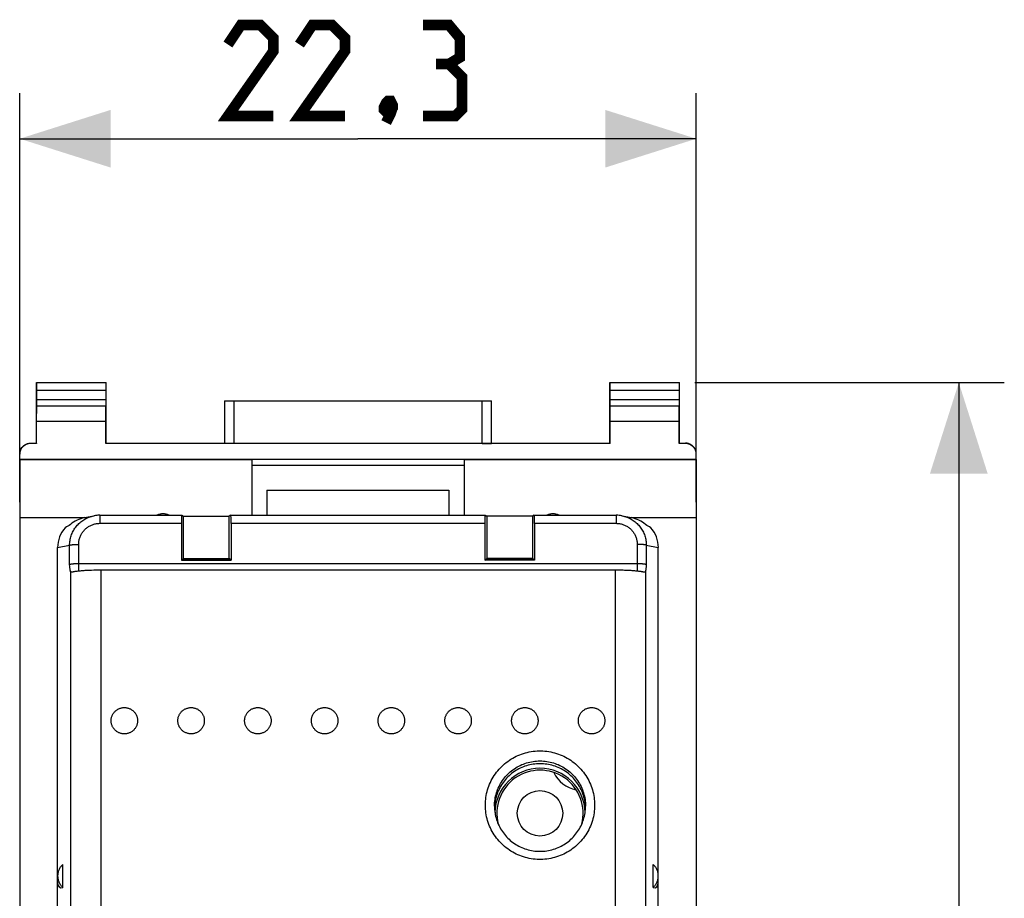
# Model space of a CAD drawing. Units: millimetres. Extents: x -79 to 87, y -24 to 47.
# Drawn here: x -12 to 21, y 8 to 37 of the extents above; entities that cross this region are included whole.
import ezdxf

# ---------------------------------------------------------------- set-up
doc = ezdxf.new("R2010")
doc.units = ezdxf.units.MM
doc.header["$LTSCALE"] = 16.335
doc.layers.get('0').update_dxf_attribs({"linetype": 'CONTINUOUS'})
for name, color, linetype in [('ASSI', 7, 'CONTINUOUS'), ('DRAFT', 7, 'CONTINUOUS'), ('IMPORT_IGES', 7, 'CONTINUOUS'), ('RACCORDO', 7, 'CONTINUOUS')]:
    doc.layers.add(name, color=color, linetype=linetype)
doc.styles.get("Standard").update_dxf_attribs({"font": 'txt', "width": 0.8})
doc.dimstyles.new('DIMSTYLE_1', dxfattribs={"dimtxt": 3, "dimasz": 3, "dimexe": 1.5, "dimexo": 0.5, "dimgap": 0.75, "dimtad": 1, "dimtxsty": 'STANDARD', "dimblk": '_FILLED', "dimblk1": '_FILLED', "dimblk2": '_FILLED', "dimcen": 0.09, "dimazin": 2, "dimtfac": 1, "dimtofl": 0, "dimtmove": 0, "dimatfit": 3, "dimldrblk": '_FILLED', "dimfxl": 1, "dimtolj": 1, "dimarcsym": 0})

# ---------------------------------------------------------------- blocks, each defined once
blk = doc.blocks.new('_FILLED')
at = {"color": 0, "linetype": 'BYBLOCK'}
blk.add_solid([(0, 0), (-1, 0.317), (-1, -0.317)], dxfattribs=at)
blk = doc.blocks.new('*D2')
at = {"color": 7, "linetype": 'CONTINUOUS'}
for p, q in [((-11.585, 20.984), (-11.585, 34.47)), ((10.715, 20.984), (10.715, 34.47)), ((-11.585, 32.97), (-0.435, 32.97)), ((10.715, 32.97), (-0.435, 32.97))]:
    blk.add_line(p, q, dxfattribs=at)
at = {"color": 7, "linetype": 'CONTINUOUS', "xscale": 3, "yscale": 3, "zscale": 3, "rotation": 180}
blk.add_blockref('_FILLED', (-11.585, 32.97), dxfattribs=at)
at = {"color": 7, "linetype": 'CONTINUOUS', "xscale": 3, "yscale": 3, "zscale": 3}
blk.add_blockref('_FILLED', (10.715, 32.97), dxfattribs=at)
blk = doc.blocks.new('*D3')
at = {"color": 7, "linetype": 'CONTINUOUS'}
for p, q in [((10.665, 24.931), (20.869, 24.931)), ((19.369, 24.931), (19.369, 0.531)), ((19.369, -23.869), (19.369, 0.531)), ((10.665, -23.869), (20.869, -23.869))]:
    blk.add_line(p, q, dxfattribs=at)
at = {"color": 7, "linetype": 'CONTINUOUS', "xscale": 3, "yscale": 3, "zscale": 3}
for p, rotation in [((19.369, 24.931), 90), ((19.369, -23.869), 270)]:
    blk.add_blockref('_FILLED', p, dxfattribs=dict(at, rotation=rotation))

msp = doc.modelspace()

# ---------------------------------------------------------------- linework, layer by layer
at = {"color": 7, "linetype": 'CONTINUOUS'}
for p, q in [((-11.026, 22.918), (-11.026, 23.653)), ((-8.743, 22.918), (-8.743, 23.653)), ((7.874, 22.918), (7.874, 23.653)), ((10.157, 22.918), (10.157, 23.653)), ((-11.026, 22.918), (-11.235, 22.918)), ((-11.035, 22.931), (-11.026, 22.918)), ((-8.735, 22.931), (-8.743, 22.918)), ((7.874, 22.918), (-8.743, 22.918)), ((7.865, 22.931), (7.874, 22.918)), ((10.165, 22.931), (10.157, 22.918)), ((10.365, 22.918), (10.157, 22.918)), ((-11.585, 22.39), (-11.585, 22.568)), ((-11.585, 22.408), (10.715, 22.408)), ((10.715, 22.39), (10.715, 22.568)), ((-11.585, 22.39), (-3.935, 22.39)), ((-3.935, 22.39), (-3.935, 20.559)), ((3.065, 22.199), (-3.935, 22.199)), ((3.065, 22.39), (3.065, 20.559)), ((3.065, 22.39), (10.715, 22.39)), ((-3.435, 21.382), (2.565, 21.382)), ((-11.585, 20.484), (-9.416, 20.484)), ((-6.245, 20.559), (-6.185, 20.529)), ((-6.245, 20.559), (-6.245, 20.559)), ((-6.185, 19.126), (-6.185, 20.529)), ((-6.185, 20.529), (-4.685, 20.529)), ((-4.624, 20.559), (-4.685, 20.529)), ((-4.685, 19.126), (-4.685, 20.529)), ((-4.624, 20.559), (-4.624, 20.559)), ((3.755, 20.559), (3.815, 20.529)), ((3.755, 20.559), (3.755, 20.559)), ((3.815, 20.529), (3.815, 19.126)), ((5.315, 20.529), (3.815, 20.529)), ((5.376, 20.559), (5.315, 20.529)), ((5.315, 20.529), (5.315, 19.126)), ((5.376, 20.559), (5.376, 20.559)), ((8.546, 20.484), (10.715, 20.484)), ((-6.255, 20.291), (-6.255, 19.073)), ((-4.615, 20.291), (-4.615, 19.073)), ((3.745, 20.291), (3.745, 19.073)), ((5.385, 20.291), (5.385, 19.073)), ((-6.255, 19.073), (-6.185, 19.126)), ((-6.255, 19.073), (-4.615, 19.073)), ((-6.228, 19.093), (-4.641, 19.093)), ((-6.185, 19.126), (-4.685, 19.126)), ((-4.615, 19.073), (-4.685, 19.126)), ((3.745, 19.073), (3.815, 19.126)), ((5.385, 19.073), (3.745, 19.073)), ((5.359, 19.093), (3.772, 19.093)), ((5.315, 19.126), (3.815, 19.126)), ((5.385, 19.073), (5.315, 19.126)), ((7.064, 10.929), (7.061, 10.985)), ((7.064, 10.92), (7.064, 10.929))]:
    msp.add_line(p, q, dxfattribs=at)
at = {"color": 250, "linetype": 'CONTINUOUS'}
for p, q in [((-11.235, 22.918), (-11.235, 22.931)), ((10.365, 22.931), (10.365, 22.918)), ((-8.942, 20.291), (-6.255, 20.291)), ((-4.615, 20.291), (3.745, 20.291)), ((5.385, 20.291), (8.073, 20.291))]:
    msp.add_line(p, q, dxfattribs=at)
at = {"color": 7, "linetype": 'CONTINUOUS', "const_width": 0.35}
for points in [[(-3.22, 33.72), (-4.72, 33.72), (-3.22, 35.862), (-3.22, 36.291), (-3.649, 36.72), (-4.292, 36.72), (-4.72, 36.077)], [(-0.863, 33.72), (-2.363, 33.72), (-0.863, 35.862), (-0.863, 36.291), (-1.292, 36.72), (-1.935, 36.72), (-2.363, 36.077)], [(2.565, 35.434), (2.922, 35.648), (2.922, 36.291), (2.565, 36.72), (1.708, 36.72)], [(1.708, 33.72), (2.78, 33.72), (2.994, 33.934), (2.994, 35.005), (2.565, 35.434), (2.137, 35.434)], [(0.637, 34.22), (0.708, 34.077), (0.708, 34.005), (0.565, 33.862), (0.494, 33.862), (0.422, 33.934), (0.422, 34.005), (0.494, 34.148), (0.565, 34.22), (0.637, 34.22)], [(0.708, 34.005), (0.637, 33.791), (0.494, 33.505)]]:
    msp.add_lwpolyline(points, dxfattribs=at)
at = {"color": 250, "linetype": 'CONTINUOUS'}
for points in [[(3.765, 10.999), (3.766, 11.064), (3.77, 11.128), (3.776, 11.192), (3.784, 11.256), (3.795, 11.32), (3.807, 11.383), (3.822, 11.446), (3.84, 11.509), (3.859, 11.57), (3.881, 11.631), (3.905, 11.691), (3.932, 11.75), (3.96, 11.809), (3.99, 11.866), (4.023, 11.922), (4.057, 11.976), (4.094, 12.03), (4.132, 12.082), (4.172, 12.133), (4.215, 12.182), (4.258, 12.23), (4.304, 12.276), (4.351, 12.321), (4.4, 12.363), (4.45, 12.404), (4.502, 12.443), (4.555, 12.481), (4.609, 12.516), (4.665, 12.549), (4.722, 12.581), (4.78, 12.61), (4.839, 12.637), (4.899, 12.662), (4.96, 12.685), (5.021, 12.705), (5.084, 12.724), (5.147, 12.74), (5.21, 12.754), (5.274, 12.766), (5.338, 12.775), (5.403, 12.782), (5.468, 12.787), (5.533, 12.789), (5.598, 12.789), (5.663, 12.787), (5.728, 12.782), (5.792, 12.775), (5.857, 12.766), (5.92, 12.754), (5.984, 12.74), (6.047, 12.724), (6.109, 12.705), (6.171, 12.685), (6.232, 12.662), (6.292, 12.637), (6.351, 12.61), (6.409, 12.581), (6.465, 12.549), (6.521, 12.516), (6.576, 12.481), (6.629, 12.443), (6.68, 12.404), (6.731, 12.363), (6.78, 12.321), (6.827, 12.276), (6.872, 12.23), (6.916, 12.182), (6.958, 12.133), (6.998, 12.082), (7.037, 12.03), (7.073, 11.976), (7.108, 11.922), (7.14, 11.866), (7.171, 11.809), (7.199, 11.75), (7.225, 11.691), (7.249, 11.631), (7.271, 11.57), (7.291, 11.509), (7.308, 11.446), (7.323, 11.383), (7.336, 11.32), (7.347, 11.256), (7.355, 11.192), (7.361, 11.128), (7.364, 11.064), (7.365, 10.999)], [(4.065, 10.968), (4.066, 11.023), (4.07, 11.079), (4.075, 11.135), (4.082, 11.19), (4.091, 11.245), (4.103, 11.3), (4.116, 11.354), (4.132, 11.407), (4.149, 11.46), (4.169, 11.513), (4.19, 11.564), (4.214, 11.615), (4.239, 11.665), (4.266, 11.714), (4.295, 11.761), (4.326, 11.808), (4.358, 11.853), (4.393, 11.898), (4.428, 11.941), (4.466, 11.982), (4.505, 12.022), (4.545, 12.061), (4.587, 12.098), (4.63, 12.134), (4.675, 12.168), (4.72, 12.2), (4.767, 12.231), (4.815, 12.26), (4.864, 12.287), (4.914, 12.312), (4.965, 12.335), (5.017, 12.356), (5.07, 12.376), (5.123, 12.393), (5.177, 12.409), (5.232, 12.422), (5.286, 12.433), (5.342, 12.443), (5.397, 12.45), (5.453, 12.455), (5.509, 12.458), (5.565, 12.459), (5.621, 12.458), (5.677, 12.455), (5.733, 12.45), (5.789, 12.443), (5.844, 12.433), (5.899, 12.422), (5.954, 12.409), (6.007, 12.393), (6.061, 12.376), (6.113, 12.356), (6.165, 12.335), (6.216, 12.312), (6.266, 12.287), (6.315, 12.26), (6.363, 12.231), (6.41, 12.2), (6.456, 12.168), (6.501, 12.134), (6.544, 12.098), (6.586, 12.061), (6.626, 12.022), (6.665, 11.982), (6.702, 11.941), (6.738, 11.898), (6.772, 11.853), (6.805, 11.808), (6.835, 11.761), (6.864, 11.714), (6.891, 11.665), (6.917, 11.615), (6.94, 11.564), (6.962, 11.513), (6.981, 11.46), (6.999, 11.407), (7.014, 11.354), (7.028, 11.3), (7.039, 11.245), (7.049, 11.19), (7.056, 11.135), (7.061, 11.079), (7.064, 11.023), (7.065, 10.968)], [(7.365, 10.999), (7.364, 10.934), (7.361, 10.87), (7.355, 10.806), (7.347, 10.742), (7.336, 10.678), (7.323, 10.615), (7.308, 10.552), (7.291, 10.489), (7.271, 10.428), (7.249, 10.367), (7.225, 10.307), (7.199, 10.248), (7.171, 10.189), (7.14, 10.132), (7.108, 10.076), (7.073, 10.022), (7.037, 9.968), (6.998, 9.916), (6.958, 9.865), (6.916, 9.816), (6.872, 9.768), (6.827, 9.722), (6.78, 9.677), (6.731, 9.635), (6.68, 9.594), (6.629, 9.555), (6.576, 9.517), (6.521, 9.482), (6.465, 9.449), (6.409, 9.417), (6.351, 9.388), (6.292, 9.361), (6.232, 9.336), (6.171, 9.313), (6.109, 9.293), (6.047, 9.274), (5.984, 9.258), (5.92, 9.244), (5.857, 9.232), (5.792, 9.223), (5.728, 9.216), (5.663, 9.211), (5.598, 9.209), (5.533, 9.209), (5.468, 9.211), (5.403, 9.216), (5.338, 9.223), (5.274, 9.232), (5.21, 9.244), (5.147, 9.258), (5.084, 9.274), (5.021, 9.293), (4.96, 9.313), (4.899, 9.336), (4.839, 9.361), (4.78, 9.388), (4.722, 9.417), (4.665, 9.449), (4.609, 9.482), (4.555, 9.517), (4.502, 9.555), (4.45, 9.594), (4.4, 9.635), (4.351, 9.677), (4.304, 9.722), (4.258, 9.768), (4.215, 9.816), (4.172, 9.865), (4.132, 9.916), (4.094, 9.968), (4.057, 10.022), (4.023, 10.076), (3.99, 10.132), (3.96, 10.189), (3.932, 10.248), (3.905, 10.307), (3.881, 10.367), (3.859, 10.428), (3.84, 10.489), (3.822, 10.552), (3.807, 10.615), (3.795, 10.678), (3.784, 10.742), (3.776, 10.806), (3.77, 10.87), (3.766, 10.934), (3.765, 10.999)]]:
    msp.add_lwpolyline(points, dxfattribs=at)
at = {"color": 7, "linetype": 'CONTINUOUS'}
for points in [[(7.061, 10.985), (7.056, 11.041), (7.049, 11.096), (7.039, 11.151), (7.028, 11.206), (7.014, 11.26), (6.999, 11.313), (6.981, 11.366), (6.962, 11.419), (6.94, 11.47), (6.917, 11.521), (6.891, 11.571), (6.864, 11.619), (6.835, 11.667), (6.805, 11.714), (6.772, 11.759), (6.738, 11.804), (6.702, 11.847), (6.665, 11.888), (6.626, 11.928), (6.586, 11.967), (6.544, 12.004), (6.501, 12.04), (6.456, 12.074), (6.41, 12.106), (6.363, 12.137), (6.315, 12.165), (6.266, 12.192), (6.216, 12.218), (6.165, 12.241), (6.113, 12.262), (6.061, 12.282), (6.007, 12.299), (5.954, 12.315), (5.899, 12.328), (5.844, 12.339), (5.789, 12.349), (5.733, 12.356), (5.677, 12.361), (5.621, 12.364), (5.565, 12.365), (5.509, 12.364), (5.453, 12.361), (5.397, 12.356), (5.342, 12.349), (5.286, 12.339), (5.232, 12.328), (5.177, 12.315), (5.123, 12.299), (5.07, 12.282), (5.017, 12.262), (4.965, 12.241), (4.914, 12.218), (4.864, 12.192), (4.815, 12.165), (4.767, 12.137), (4.72, 12.106), (4.675, 12.074), (4.63, 12.04), (4.587, 12.004), (4.545, 11.967), (4.505, 11.928), (4.466, 11.888), (4.428, 11.847), (4.393, 11.804), (4.358, 11.759), (4.326, 11.714), (4.295, 11.667), (4.266, 11.619), (4.239, 11.571), (4.214, 11.521), (4.19, 11.47), (4.169, 11.419), (4.149, 11.366), (4.132, 11.313), (4.116, 11.26), (4.103, 11.206), (4.091, 11.151), (4.082, 11.096), (4.075, 11.041), (4.07, 10.985)], [(4.065, 10.968), (4.066, 10.912), (4.07, 10.856), (4.075, 10.801), (4.082, 10.745), (4.092, 10.69), (4.103, 10.636), (4.117, 10.582), (4.132, 10.528), (4.15, 10.475), (4.169, 10.423), (4.191, 10.371), (4.214, 10.321), (4.239, 10.271), (4.267, 10.222), (4.295, 10.174), (4.326, 10.128), (4.359, 10.082), (4.393, 10.038), (4.429, 9.995), (4.466, 9.954), (4.505, 9.914), (4.545, 9.875), (4.587, 9.838), (4.63, 9.802), (4.675, 9.768), (4.721, 9.736), (4.768, 9.706), (4.816, 9.677), (4.865, 9.65), (4.915, 9.625), (4.966, 9.602), (5.017, 9.58), (5.07, 9.561), (5.123, 9.544), (5.177, 9.528), (5.232, 9.515), (5.286, 9.503), (5.342, 9.494), (5.397, 9.487), (5.453, 9.482), (5.509, 9.479), (5.565, 9.478), (5.621, 9.479), (5.677, 9.482), (5.733, 9.487), (5.789, 9.494), (5.844, 9.503), (5.899, 9.515), (5.953, 9.528), (6.007, 9.544), (6.06, 9.561), (6.113, 9.58), (6.165, 9.602), (6.216, 9.625), (6.266, 9.65), (6.315, 9.677), (6.363, 9.706), (6.41, 9.736), (6.456, 9.768), (6.5, 9.802), (6.543, 9.838), (6.585, 9.875), (6.625, 9.913), (6.664, 9.954), (6.702, 9.995), (6.738, 10.038), (6.772, 10.082), (6.804, 10.128), (6.835, 10.174), (6.864, 10.222), (6.891, 10.271), (6.917, 10.321), (6.94, 10.371), (6.961, 10.423), (6.981, 10.475), (6.999, 10.528), (7.014, 10.582), (7.028, 10.636), (7.039, 10.69), (7.049, 10.745), (7.056, 10.801), (7.061, 10.856), (7.064, 10.912), (7.065, 10.968)], [(4.07, 10.985), (4.066, 10.929), (4.066, 10.92)]]:
    msp.add_lwpolyline(points, dxfattribs=at)
at = {"color": 250, "linetype": 'CONTINUOUS'}
msp.add_arc((5.565, 10.731), 1.485, 0.867, 179.1349, dxfattribs=at)
at = {"color": 7, "linetype": 'CONTINUOUS'}
msp.add_arc((5.565, 10.731), 1.421, 345.2963, 194.7033, dxfattribs=at)
for centre, major_axis, ratio, start_param, end_param in [((-11.235, 22.568), (0, 0.35), 0.999962, 0, 1.570796), ((10.365, 22.568), (0, 0.35), 0.999962, -1.570796, 0), ((-6.244, 20.259), (-0.001, 0.3), 0.034729, -0.000127, 1.46595), ((-4.625, 20.259), (0.001, 0.3), 0.034729, -1.46595, 0.000127), ((3.756, 20.259), (-0.001, 0.3), 0.034729, -0.000127, 1.46595), ((5.375, 20.259), (0.001, 0.3), 0.034729, -1.46595, 0.000127)]:
    msp.add_ellipse(centre, major_axis=major_axis, ratio=ratio, start_param=start_param, end_param=end_param, dxfattribs=at)
at = {"layer": 'ASSI', "color": 7, "linetype": 'CONTINUOUS'}
for p, q in [((-11.585, 22.39), (-11.585, -21.328)), ((10.715, 22.39), (10.715, -21.328)), ((-10.16, 8.288), (-10.16, 9.047)), ((9.29, 8.288), (9.29, 9.047)), ((-10.335, 8.459), (-10.335, 8.668)), ((9.465, 8.459), (9.465, 8.668))]:
    msp.add_line(p, q, dxfattribs=at)
for points in [[(-6.657, 20.559), (-6.665, 20.563), (-6.688, 20.572), (-6.712, 20.58), (-6.736, 20.586), (-6.76, 20.592), (-6.785, 20.596), (-6.81, 20.599), (-6.835, 20.601), (-6.86, 20.602), (-6.885, 20.601), (-6.91, 20.599), (-6.934, 20.596), (-6.959, 20.592), (-6.984, 20.586), (-7.008, 20.58), (-7.031, 20.572), (-7.055, 20.563), (-7.062, 20.559)], [(6.193, 20.559), (6.185, 20.563), (6.162, 20.572), (6.138, 20.58), (6.114, 20.586), (6.09, 20.592), (6.065, 20.596), (6.04, 20.599), (6.015, 20.601), (5.99, 20.602), (5.965, 20.601), (5.94, 20.599), (5.916, 20.596), (5.891, 20.592), (5.866, 20.586), (5.842, 20.58), (5.819, 20.572), (5.795, 20.563), (5.788, 20.559)], [(-8.571, 13.784), (-8.57, 13.806), (-8.568, 13.829), (-8.565, 13.851), (-8.561, 13.874), (-8.556, 13.896), (-8.549, 13.918), (-8.542, 13.939), (-8.533, 13.96), (-8.523, 13.98), (-8.512, 14), (-8.5, 14.02), (-8.487, 14.038), (-8.473, 14.056), (-8.459, 14.074), (-8.443, 14.09), (-8.426, 14.106), (-8.409, 14.121), (-8.391, 14.134), (-8.372, 14.147), (-8.353, 14.159), (-8.333, 14.17), (-8.312, 14.18), (-8.291, 14.188), (-8.269, 14.196), (-8.248, 14.202), (-8.225, 14.208), (-8.203, 14.212), (-8.18, 14.215), (-8.157, 14.217), (-8.135, 14.217), (-8.112, 14.217), (-8.089, 14.215), (-8.066, 14.212), (-8.044, 14.208), (-8.022, 14.202), (-8, 14.196), (-7.978, 14.188), (-7.957, 14.18), (-7.937, 14.17), (-7.917, 14.159), (-7.897, 14.147), (-7.878, 14.134), (-7.86, 14.121), (-7.843, 14.106), (-7.826, 14.09), (-7.811, 14.074), (-7.796, 14.056), (-7.782, 14.038), (-7.769, 14.02), (-7.757, 14), (-7.746, 13.98), (-7.736, 13.96), (-7.728, 13.939), (-7.72, 13.918), (-7.714, 13.896), (-7.708, 13.874), (-7.704, 13.851), (-7.701, 13.829), (-7.699, 13.806), (-7.699, 13.784)], [(-6.371, 13.784), (-6.37, 13.806), (-6.368, 13.829), (-6.365, 13.851), (-6.361, 13.874), (-6.356, 13.896), (-6.349, 13.918), (-6.342, 13.939), (-6.333, 13.96), (-6.323, 13.98), (-6.312, 14), (-6.3, 14.02), (-6.287, 14.038), (-6.273, 14.056), (-6.259, 14.074), (-6.243, 14.09), (-6.226, 14.106), (-6.209, 14.121), (-6.191, 14.134), (-6.172, 14.147), (-6.153, 14.159), (-6.133, 14.17), (-6.112, 14.18), (-6.091, 14.188), (-6.069, 14.196), (-6.048, 14.202), (-6.025, 14.208), (-6.003, 14.212), (-5.98, 14.215), (-5.957, 14.217), (-5.935, 14.217), (-5.912, 14.217), (-5.889, 14.215), (-5.866, 14.212), (-5.844, 14.208), (-5.822, 14.202), (-5.8, 14.196), (-5.778, 14.188), (-5.757, 14.18), (-5.737, 14.17), (-5.717, 14.159), (-5.697, 14.147), (-5.678, 14.134), (-5.66, 14.121), (-5.643, 14.106), (-5.626, 14.09), (-5.611, 14.074), (-5.596, 14.056), (-5.582, 14.038), (-5.569, 14.02), (-5.557, 14), (-5.546, 13.98), (-5.536, 13.96), (-5.528, 13.939), (-5.52, 13.918), (-5.514, 13.896), (-5.508, 13.874), (-5.504, 13.851), (-5.501, 13.829), (-5.499, 13.806), (-5.499, 13.784)], [(-4.171, 13.784), (-4.17, 13.806), (-4.168, 13.829), (-4.165, 13.851), (-4.161, 13.874), (-4.156, 13.896), (-4.149, 13.918), (-4.142, 13.939), (-4.133, 13.96), (-4.123, 13.98), (-4.112, 14), (-4.1, 14.02), (-4.087, 14.038), (-4.073, 14.056), (-4.059, 14.074), (-4.043, 14.09), (-4.026, 14.106), (-4.009, 14.121), (-3.991, 14.134), (-3.972, 14.147), (-3.953, 14.159), (-3.933, 14.17), (-3.912, 14.18), (-3.891, 14.188), (-3.869, 14.196), (-3.848, 14.202), (-3.825, 14.208), (-3.803, 14.212), (-3.78, 14.215), (-3.757, 14.217), (-3.735, 14.217), (-3.712, 14.217), (-3.689, 14.215), (-3.666, 14.212), (-3.644, 14.208), (-3.622, 14.202), (-3.6, 14.196), (-3.578, 14.188), (-3.557, 14.18), (-3.537, 14.17), (-3.517, 14.159), (-3.497, 14.147), (-3.478, 14.134), (-3.46, 14.121), (-3.443, 14.106), (-3.426, 14.09), (-3.411, 14.074), (-3.396, 14.056), (-3.382, 14.038), (-3.369, 14.02), (-3.357, 14), (-3.346, 13.98), (-3.336, 13.96), (-3.328, 13.939), (-3.32, 13.918), (-3.314, 13.896), (-3.308, 13.874), (-3.304, 13.851), (-3.301, 13.829), (-3.299, 13.806), (-3.299, 13.784)], [(-1.971, 13.784), (-1.97, 13.806), (-1.968, 13.829), (-1.965, 13.851), (-1.961, 13.874), (-1.956, 13.896), (-1.949, 13.918), (-1.942, 13.939), (-1.933, 13.96), (-1.923, 13.98), (-1.912, 14), (-1.9, 14.02), (-1.887, 14.038), (-1.873, 14.056), (-1.859, 14.074), (-1.843, 14.09), (-1.826, 14.106), (-1.809, 14.121), (-1.791, 14.134), (-1.772, 14.147), (-1.753, 14.159), (-1.733, 14.17), (-1.712, 14.18), (-1.691, 14.188), (-1.669, 14.196), (-1.648, 14.202), (-1.625, 14.208), (-1.603, 14.212), (-1.58, 14.215), (-1.557, 14.217), (-1.535, 14.217), (-1.512, 14.217), (-1.489, 14.215), (-1.466, 14.212), (-1.444, 14.208), (-1.422, 14.202), (-1.4, 14.196), (-1.378, 14.188), (-1.357, 14.18), (-1.337, 14.17), (-1.317, 14.159), (-1.297, 14.147), (-1.278, 14.134), (-1.26, 14.121), (-1.243, 14.106), (-1.226, 14.09), (-1.211, 14.074), (-1.196, 14.056), (-1.182, 14.038), (-1.169, 14.02), (-1.157, 14), (-1.146, 13.98), (-1.136, 13.96), (-1.128, 13.939), (-1.12, 13.918), (-1.114, 13.896), (-1.108, 13.874), (-1.104, 13.851), (-1.101, 13.829), (-1.099, 13.806), (-1.099, 13.784)], [(0.229, 13.784), (0.23, 13.806), (0.232, 13.829), (0.235, 13.851), (0.239, 13.874), (0.244, 13.896), (0.251, 13.918), (0.258, 13.939), (0.267, 13.96), (0.277, 13.98), (0.288, 14), (0.3, 14.02), (0.313, 14.038), (0.327, 14.056), (0.341, 14.074), (0.357, 14.09), (0.374, 14.106), (0.391, 14.121), (0.409, 14.134), (0.428, 14.147), (0.447, 14.159), (0.467, 14.17), (0.488, 14.18), (0.509, 14.188), (0.531, 14.196), (0.552, 14.202), (0.575, 14.208), (0.597, 14.212), (0.62, 14.215), (0.643, 14.217), (0.665, 14.217), (0.688, 14.217), (0.711, 14.215), (0.734, 14.212), (0.756, 14.208), (0.778, 14.202), (0.8, 14.196), (0.822, 14.188), (0.843, 14.18), (0.863, 14.17), (0.883, 14.159), (0.903, 14.147), (0.922, 14.134), (0.94, 14.121), (0.957, 14.106), (0.974, 14.09), (0.989, 14.074), (1.004, 14.056), (1.018, 14.038), (1.031, 14.02), (1.043, 14), (1.054, 13.98), (1.064, 13.96), (1.072, 13.939), (1.08, 13.918), (1.086, 13.896), (1.092, 13.874), (1.096, 13.851), (1.099, 13.829), (1.101, 13.806), (1.101, 13.784)], [(2.429, 13.784), (2.43, 13.806), (2.432, 13.829), (2.435, 13.851), (2.439, 13.874), (2.444, 13.896), (2.451, 13.918), (2.458, 13.939), (2.467, 13.96), (2.477, 13.98), (2.488, 14), (2.5, 14.02), (2.513, 14.038), (2.527, 14.056), (2.541, 14.074), (2.557, 14.09), (2.574, 14.106), (2.591, 14.121), (2.609, 14.134), (2.628, 14.147), (2.647, 14.159), (2.667, 14.17), (2.688, 14.18), (2.709, 14.188), (2.731, 14.196), (2.752, 14.202), (2.775, 14.208), (2.797, 14.212), (2.82, 14.215), (2.843, 14.217), (2.865, 14.217), (2.888, 14.217), (2.911, 14.215), (2.934, 14.212), (2.956, 14.208), (2.978, 14.202), (3, 14.196), (3.022, 14.188), (3.043, 14.18), (3.063, 14.17), (3.083, 14.159), (3.103, 14.147), (3.122, 14.134), (3.14, 14.121), (3.157, 14.106), (3.174, 14.09), (3.189, 14.074), (3.204, 14.056), (3.218, 14.038), (3.231, 14.02), (3.243, 14), (3.254, 13.98), (3.264, 13.96), (3.272, 13.939), (3.28, 13.918), (3.286, 13.896), (3.292, 13.874), (3.296, 13.851), (3.299, 13.829), (3.301, 13.806), (3.301, 13.784)], [(4.629, 13.784), (4.63, 13.806), (4.632, 13.829), (4.635, 13.851), (4.639, 13.874), (4.644, 13.896), (4.651, 13.918), (4.658, 13.939), (4.667, 13.96), (4.677, 13.98), (4.688, 14), (4.7, 14.02), (4.713, 14.038), (4.727, 14.056), (4.741, 14.074), (4.757, 14.09), (4.774, 14.106), (4.791, 14.121), (4.809, 14.134), (4.828, 14.147), (4.847, 14.159), (4.867, 14.17), (4.888, 14.18), (4.909, 14.188), (4.931, 14.196), (4.952, 14.202), (4.975, 14.208), (4.997, 14.212), (5.02, 14.215), (5.043, 14.217), (5.065, 14.217), (5.088, 14.217), (5.111, 14.215), (5.134, 14.212), (5.156, 14.208), (5.178, 14.202), (5.2, 14.196), (5.222, 14.188), (5.243, 14.18), (5.263, 14.17), (5.283, 14.159), (5.303, 14.147), (5.322, 14.134), (5.34, 14.121), (5.357, 14.106), (5.374, 14.09), (5.389, 14.074), (5.404, 14.056), (5.418, 14.038), (5.431, 14.02), (5.443, 14), (5.454, 13.98), (5.464, 13.96), (5.472, 13.939), (5.48, 13.918), (5.486, 13.896), (5.492, 13.874), (5.496, 13.851), (5.499, 13.829), (5.501, 13.806), (5.501, 13.784)], [(6.829, 13.784), (6.83, 13.806), (6.832, 13.829), (6.835, 13.851), (6.839, 13.874), (6.844, 13.896), (6.851, 13.918), (6.858, 13.939), (6.867, 13.96), (6.877, 13.98), (6.888, 14), (6.9, 14.02), (6.913, 14.038), (6.927, 14.056), (6.941, 14.074), (6.957, 14.09), (6.974, 14.106), (6.991, 14.121), (7.009, 14.134), (7.028, 14.147), (7.047, 14.159), (7.067, 14.17), (7.088, 14.18), (7.109, 14.188), (7.131, 14.196), (7.152, 14.202), (7.175, 14.208), (7.197, 14.212), (7.22, 14.215), (7.243, 14.217), (7.265, 14.217), (7.288, 14.217), (7.311, 14.215), (7.334, 14.212), (7.356, 14.208), (7.378, 14.202), (7.4, 14.196), (7.422, 14.188), (7.443, 14.18), (7.463, 14.17), (7.483, 14.159), (7.503, 14.147), (7.522, 14.134), (7.54, 14.121), (7.557, 14.106), (7.574, 14.09), (7.589, 14.074), (7.604, 14.056), (7.618, 14.038), (7.631, 14.02), (7.643, 14), (7.654, 13.98), (7.664, 13.96), (7.672, 13.939), (7.68, 13.918), (7.686, 13.896), (7.692, 13.874), (7.696, 13.851), (7.699, 13.829), (7.701, 13.806), (7.701, 13.784)], [(-7.699, 13.784), (-7.699, 13.761), (-7.701, 13.738), (-7.704, 13.716), (-7.708, 13.694), (-7.714, 13.671), (-7.72, 13.65), (-7.728, 13.628), (-7.736, 13.607), (-7.746, 13.587), (-7.757, 13.567), (-7.769, 13.548), (-7.782, 13.529), (-7.796, 13.511), (-7.811, 13.494), (-7.826, 13.477), (-7.843, 13.462), (-7.86, 13.447), (-7.878, 13.433), (-7.897, 13.42), (-7.917, 13.408), (-7.937, 13.397), (-7.957, 13.388), (-7.978, 13.379), (-8, 13.371), (-8.022, 13.365), (-8.044, 13.36), (-8.066, 13.355), (-8.089, 13.353), (-8.112, 13.351), (-8.135, 13.35), (-8.157, 13.351), (-8.18, 13.353), (-8.203, 13.355), (-8.225, 13.36), (-8.248, 13.365), (-8.269, 13.371), (-8.291, 13.379), (-8.312, 13.388), (-8.333, 13.397), (-8.353, 13.408), (-8.372, 13.42), (-8.391, 13.433), (-8.409, 13.447), (-8.426, 13.462), (-8.443, 13.477), (-8.459, 13.494), (-8.473, 13.511), (-8.487, 13.529), (-8.5, 13.548), (-8.512, 13.567), (-8.523, 13.587), (-8.533, 13.607), (-8.542, 13.628), (-8.549, 13.65), (-8.556, 13.671), (-8.561, 13.694), (-8.565, 13.716), (-8.568, 13.738), (-8.57, 13.761), (-8.571, 13.784)], [(-5.499, 13.784), (-5.499, 13.761), (-5.501, 13.738), (-5.504, 13.716), (-5.508, 13.694), (-5.514, 13.671), (-5.52, 13.65), (-5.528, 13.628), (-5.536, 13.607), (-5.546, 13.587), (-5.557, 13.567), (-5.569, 13.548), (-5.582, 13.529), (-5.596, 13.511), (-5.611, 13.494), (-5.626, 13.477), (-5.643, 13.462), (-5.66, 13.447), (-5.678, 13.433), (-5.697, 13.42), (-5.717, 13.408), (-5.737, 13.397), (-5.757, 13.388), (-5.778, 13.379), (-5.8, 13.371), (-5.822, 13.365), (-5.844, 13.36), (-5.866, 13.355), (-5.889, 13.353), (-5.912, 13.351), (-5.935, 13.35), (-5.957, 13.351), (-5.98, 13.353), (-6.003, 13.355), (-6.025, 13.36), (-6.048, 13.365), (-6.069, 13.371), (-6.091, 13.379), (-6.112, 13.388), (-6.133, 13.397), (-6.153, 13.408), (-6.172, 13.42), (-6.191, 13.433), (-6.209, 13.447), (-6.226, 13.462), (-6.243, 13.477), (-6.259, 13.494), (-6.273, 13.511), (-6.287, 13.529), (-6.3, 13.548), (-6.312, 13.567), (-6.323, 13.587), (-6.333, 13.607), (-6.342, 13.628), (-6.349, 13.65), (-6.356, 13.671), (-6.361, 13.694), (-6.365, 13.716), (-6.368, 13.738), (-6.37, 13.761), (-6.371, 13.784)], [(-3.299, 13.784), (-3.299, 13.761), (-3.301, 13.738), (-3.304, 13.716), (-3.308, 13.694), (-3.314, 13.671), (-3.32, 13.65), (-3.328, 13.628), (-3.336, 13.607), (-3.346, 13.587), (-3.357, 13.567), (-3.369, 13.548), (-3.382, 13.529), (-3.396, 13.511), (-3.411, 13.494), (-3.426, 13.477), (-3.443, 13.462), (-3.46, 13.447), (-3.478, 13.433), (-3.497, 13.42), (-3.517, 13.408), (-3.537, 13.397), (-3.557, 13.388), (-3.578, 13.379), (-3.6, 13.371), (-3.622, 13.365), (-3.644, 13.36), (-3.666, 13.355), (-3.689, 13.353), (-3.712, 13.351), (-3.735, 13.35), (-3.757, 13.351), (-3.78, 13.353), (-3.803, 13.355), (-3.825, 13.36), (-3.848, 13.365), (-3.869, 13.371), (-3.891, 13.379), (-3.912, 13.388), (-3.933, 13.397), (-3.953, 13.408), (-3.972, 13.42), (-3.991, 13.433), (-4.009, 13.447), (-4.026, 13.462), (-4.043, 13.477), (-4.059, 13.494), (-4.073, 13.511), (-4.087, 13.529), (-4.1, 13.548), (-4.112, 13.567), (-4.123, 13.587), (-4.133, 13.607), (-4.142, 13.628), (-4.149, 13.65), (-4.156, 13.671), (-4.161, 13.694), (-4.165, 13.716), (-4.168, 13.738), (-4.17, 13.761), (-4.171, 13.784)], [(-1.099, 13.784), (-1.099, 13.761), (-1.101, 13.738), (-1.104, 13.716), (-1.108, 13.694), (-1.114, 13.671), (-1.12, 13.65), (-1.128, 13.628), (-1.136, 13.607), (-1.146, 13.587), (-1.157, 13.567), (-1.169, 13.548), (-1.182, 13.529), (-1.196, 13.511), (-1.211, 13.494), (-1.226, 13.477), (-1.243, 13.462), (-1.26, 13.447), (-1.278, 13.433), (-1.297, 13.42), (-1.317, 13.408), (-1.337, 13.397), (-1.357, 13.388), (-1.378, 13.379), (-1.4, 13.371), (-1.422, 13.365), (-1.444, 13.36), (-1.466, 13.355), (-1.489, 13.353), (-1.512, 13.351), (-1.535, 13.35), (-1.557, 13.351), (-1.58, 13.353), (-1.603, 13.355), (-1.625, 13.36), (-1.648, 13.365), (-1.669, 13.371), (-1.691, 13.379), (-1.712, 13.388), (-1.733, 13.397), (-1.753, 13.408), (-1.772, 13.42), (-1.791, 13.433), (-1.809, 13.447), (-1.826, 13.462), (-1.843, 13.477), (-1.859, 13.494), (-1.873, 13.511), (-1.887, 13.529), (-1.9, 13.548), (-1.912, 13.567), (-1.923, 13.587), (-1.933, 13.607), (-1.942, 13.628), (-1.949, 13.65), (-1.956, 13.671), (-1.961, 13.694), (-1.965, 13.716), (-1.968, 13.738), (-1.97, 13.761), (-1.971, 13.784)], [(1.101, 13.784), (1.101, 13.761), (1.099, 13.738), (1.096, 13.716), (1.092, 13.694), (1.086, 13.671), (1.08, 13.65), (1.072, 13.628), (1.064, 13.607), (1.054, 13.587), (1.043, 13.567), (1.031, 13.548), (1.018, 13.529), (1.004, 13.511), (0.989, 13.494), (0.974, 13.477), (0.957, 13.462), (0.94, 13.447), (0.922, 13.433), (0.903, 13.42), (0.883, 13.408), (0.863, 13.397), (0.843, 13.388), (0.822, 13.379), (0.8, 13.371), (0.778, 13.365), (0.756, 13.36), (0.734, 13.355), (0.711, 13.353), (0.688, 13.351), (0.665, 13.35), (0.643, 13.351), (0.62, 13.353), (0.597, 13.355), (0.575, 13.36), (0.552, 13.365), (0.531, 13.371), (0.509, 13.379), (0.488, 13.388), (0.467, 13.397), (0.447, 13.408), (0.428, 13.42), (0.409, 13.433), (0.391, 13.447), (0.374, 13.462), (0.357, 13.477), (0.341, 13.494), (0.327, 13.511), (0.313, 13.529), (0.3, 13.548), (0.288, 13.567), (0.277, 13.587), (0.267, 13.607), (0.258, 13.628), (0.251, 13.65), (0.244, 13.671), (0.239, 13.694), (0.235, 13.716), (0.232, 13.738), (0.23, 13.761), (0.229, 13.784)], [(3.301, 13.784), (3.301, 13.761), (3.299, 13.738), (3.296, 13.716), (3.292, 13.694), (3.286, 13.671), (3.28, 13.65), (3.272, 13.628), (3.264, 13.607), (3.254, 13.587), (3.243, 13.567), (3.231, 13.548), (3.218, 13.529), (3.204, 13.511), (3.189, 13.494), (3.174, 13.477), (3.157, 13.462), (3.14, 13.447), (3.122, 13.433), (3.103, 13.42), (3.083, 13.408), (3.063, 13.397), (3.043, 13.388), (3.022, 13.379), (3, 13.371), (2.978, 13.365), (2.956, 13.36), (2.934, 13.355), (2.911, 13.353), (2.888, 13.351), (2.865, 13.35), (2.843, 13.351), (2.82, 13.353), (2.797, 13.355), (2.775, 13.36), (2.752, 13.365), (2.731, 13.371), (2.709, 13.379), (2.688, 13.388), (2.667, 13.397), (2.647, 13.408), (2.628, 13.42), (2.609, 13.433), (2.591, 13.447), (2.574, 13.462), (2.557, 13.477), (2.541, 13.494), (2.527, 13.511), (2.513, 13.529), (2.5, 13.548), (2.488, 13.567), (2.477, 13.587), (2.467, 13.607), (2.458, 13.628), (2.451, 13.65), (2.444, 13.671), (2.439, 13.694), (2.435, 13.716), (2.432, 13.738), (2.43, 13.761), (2.429, 13.784)], [(5.501, 13.784), (5.501, 13.761), (5.499, 13.738), (5.496, 13.716), (5.492, 13.694), (5.486, 13.671), (5.48, 13.65), (5.472, 13.628), (5.464, 13.607), (5.454, 13.587), (5.443, 13.567), (5.431, 13.548), (5.418, 13.529), (5.404, 13.511), (5.389, 13.494), (5.374, 13.477), (5.357, 13.462), (5.34, 13.447), (5.322, 13.433), (5.303, 13.42), (5.283, 13.408), (5.263, 13.397), (5.243, 13.388), (5.222, 13.379), (5.2, 13.371), (5.178, 13.365), (5.156, 13.36), (5.134, 13.355), (5.111, 13.353), (5.088, 13.351), (5.065, 13.35), (5.043, 13.351), (5.02, 13.353), (4.997, 13.355), (4.975, 13.36), (4.952, 13.365), (4.931, 13.371), (4.909, 13.379), (4.888, 13.388), (4.867, 13.397), (4.847, 13.408), (4.828, 13.42), (4.809, 13.433), (4.791, 13.447), (4.774, 13.462), (4.757, 13.477), (4.741, 13.494), (4.727, 13.511), (4.713, 13.529), (4.7, 13.548), (4.688, 13.567), (4.677, 13.587), (4.667, 13.607), (4.658, 13.628), (4.651, 13.65), (4.644, 13.671), (4.639, 13.694), (4.635, 13.716), (4.632, 13.738), (4.63, 13.761), (4.629, 13.784)], [(7.701, 13.784), (7.701, 13.761), (7.699, 13.738), (7.696, 13.716), (7.692, 13.694), (7.686, 13.671), (7.68, 13.65), (7.672, 13.628), (7.664, 13.607), (7.654, 13.587), (7.643, 13.567), (7.631, 13.548), (7.618, 13.529), (7.604, 13.511), (7.589, 13.494), (7.574, 13.477), (7.557, 13.462), (7.54, 13.447), (7.522, 13.433), (7.503, 13.42), (7.483, 13.408), (7.463, 13.397), (7.443, 13.388), (7.422, 13.379), (7.4, 13.371), (7.378, 13.365), (7.356, 13.36), (7.334, 13.355), (7.311, 13.353), (7.288, 13.351), (7.265, 13.35), (7.243, 13.351), (7.22, 13.353), (7.197, 13.355), (7.175, 13.36), (7.152, 13.365), (7.131, 13.371), (7.109, 13.379), (7.088, 13.388), (7.067, 13.397), (7.047, 13.408), (7.028, 13.42), (7.009, 13.433), (6.991, 13.447), (6.974, 13.462), (6.957, 13.477), (6.941, 13.494), (6.927, 13.511), (6.913, 13.529), (6.9, 13.548), (6.888, 13.567), (6.877, 13.587), (6.867, 13.607), (6.858, 13.628), (6.851, 13.65), (6.844, 13.671), (6.839, 13.694), (6.835, 13.716), (6.832, 13.738), (6.83, 13.761), (6.829, 13.784)], [(-10.16, 9.047), (-10.179, 9.029), (-10.198, 9.011), (-10.215, 8.992), (-10.232, 8.971), (-10.247, 8.95), (-10.261, 8.928), (-10.274, 8.906), (-10.286, 8.882), (-10.297, 8.858), (-10.306, 8.834), (-10.314, 8.809), (-10.321, 8.784), (-10.326, 8.759), (-10.33, 8.733), (-10.333, 8.707), (-10.334, 8.681), (-10.335, 8.668)], [(9.465, 8.668), (9.465, 8.681), (9.464, 8.707), (9.461, 8.733), (9.457, 8.759), (9.452, 8.784), (9.445, 8.809), (9.437, 8.834), (9.427, 8.858), (9.417, 8.882), (9.405, 8.906), (9.392, 8.928), (9.378, 8.95), (9.362, 8.971), (9.346, 8.992), (9.328, 9.011), (9.31, 9.029), (9.29, 9.047)], [(-10.335, 8.668), (-10.334, 8.655), (-10.333, 8.629), (-10.33, 8.603), (-10.326, 8.577), (-10.321, 8.551), (-10.314, 8.526), (-10.306, 8.501), (-10.297, 8.477), (-10.286, 8.453), (-10.274, 8.43), (-10.261, 8.407), (-10.247, 8.385), (-10.232, 8.364), (-10.215, 8.344), (-10.198, 8.325), (-10.179, 8.306), (-10.16, 8.288)], [(9.29, 8.288), (9.31, 8.306), (9.328, 8.325), (9.346, 8.344), (9.362, 8.364), (9.378, 8.385), (9.392, 8.407), (9.405, 8.43), (9.417, 8.453), (9.427, 8.477), (9.437, 8.501), (9.445, 8.526), (9.452, 8.551), (9.457, 8.577), (9.461, 8.603), (9.464, 8.629), (9.465, 8.655), (9.465, 8.668)]]:
    msp.add_lwpolyline(points, dxfattribs=at)
for centre, major_axis, start_param, end_param in [((-9.832, 9.06), (0.438, 0.769), -3.654848, -2.7945), ((8.962, 9.06), (-0.438, 0.769), -3.488685, -2.628338)]:
    msp.add_ellipse(centre, major_axis=major_axis, ratio=0.321104, start_param=start_param, end_param=end_param, dxfattribs=at)
at = {"layer": 'DRAFT', "color": 7, "linetype": 'CONTINUOUS'}
for p, q in [((-11.035, 24.931), (-8.735, 24.931)), ((7.865, 24.931), (10.165, 24.931)), ((-4.835, 24.331), (3.965, 24.331)), ((-8.743, 23.653), (-11.026, 23.653)), ((10.157, 23.653), (7.874, 23.653)), ((-8.735, 22.931), (-4.835, 22.931)), ((3.965, 22.931), (7.865, 22.931)), ((-3.435, 21.382), (-3.435, 20.559)), ((2.565, 21.382), (2.565, 20.559))]:
    msp.add_line(p, q, dxfattribs=at)
at = {"layer": 'IMPORT_IGES', "color": 7, "linetype": 'CONTINUOUS'}
msp.add_circle((5.565, 10.731), 0.75, dxfattribs=at)
msp.add_arc((6.965, 12.531), 1.05, 205.6687, 258.6627, dxfattribs=at)
at = {"layer": 'RACCORDO', "color": 7, "linetype": 'CONTINUOUS'}
for p, q in [((-11.035, 22.931), (-11.035, 24.931)), ((-11.022, 24.918), (-11.035, 24.931)), ((-8.748, 24.918), (-11.022, 24.918)), ((-11.02, 24.375), (-11.02, 24.668)), ((-8.749, 24.668), (-8.749, 24.375)), ((-8.748, 24.918), (-8.735, 24.931)), ((-8.735, 22.931), (-8.735, 24.931)), ((7.865, 22.931), (7.865, 24.931)), ((7.878, 24.918), (7.865, 24.931)), ((10.152, 24.918), (7.878, 24.918)), ((7.88, 24.375), (7.88, 24.668)), ((10.151, 24.668), (10.151, 24.375)), ((10.152, 24.918), (10.165, 24.931)), ((10.165, 22.931), (10.165, 24.931)), ((-11.026, 23.653), (-11.021, 24.159)), ((-8.743, 23.653), (-8.748, 24.159)), ((-4.831, 24.327), (-4.831, 22.925)), ((-4.531, 24.325), (3.661, 24.325)), ((3.961, 22.925), (3.961, 24.327)), ((7.874, 23.653), (7.879, 24.159)), ((10.157, 23.653), (10.152, 24.159)), ((-11.235, 22.931), (-11.035, 22.931)), ((10.165, 22.931), (10.365, 22.931)), ((-9.449, 20.478), (-9.14, 20.54)), ((-9.123, 20.543), (-9.142, 20.539)), ((-8.942, 20.559), (-6.245, 20.559)), ((-4.624, 20.559), (3.755, 20.559)), ((5.376, 20.559), (8.073, 20.559)), ((8.27, 20.54), (8.579, 20.478)), ((-10.335, 8.668), (-10.335, 19.489)), ((9.465, 8.668), (9.465, 19.489)), ((-9.934, 18.878), (-9.939, 18.927)), ((-9.929, 18.833), (-9.934, 18.878)), ((9.069, 18.927), (9.065, 18.878)), ((-9.216, 18.751), (-9.143, 18.754)), ((-9.143, 18.754), (-9.068, 18.755)), ((-9.068, 18.755), (-8.992, 18.756)), ((-8.992, 18.756), (-8.915, 18.756)), ((-8.915, 18.756), (8.084, 18.756)), ((8.084, 18.756), (8.16, 18.756)), ((8.16, 18.756), (8.236, 18.754)), ((-10.335, 6.916), (-10.335, 8.459)), ((9.465, 6.916), (9.465, 8.459))]:
    msp.add_line(p, q, dxfattribs=at)
at = {"layer": 'RACCORDO', "color": 250, "linetype": 'CONTINUOUS'}
for p, q in [((-8.749, 24.668), (-11.02, 24.668)), ((10.151, 24.668), (7.88, 24.668)), ((-11.02, 24.375), (-8.749, 24.375)), ((7.88, 24.375), (10.151, 24.375)), ((-11.021, 24.159), (-8.748, 24.159)), ((-4.531, 24.325), (-4.531, 22.922)), ((3.661, 22.922), (3.661, 24.325)), ((7.879, 24.159), (10.152, 24.159)), ((-8.942, 20.559), (-8.942, 20.291)), ((8.073, 20.559), (8.073, 20.291)), ((-10.335, 19.489), (-9.939, 19.568)), ((-9.939, 18.927), (-9.939, 19.568)), ((-9.64, 18.724), (-9.64, 19.597)), ((8.77, 19.597), (8.77, 18.724)), ((9.069, 19.568), (9.069, 18.927)), ((9.069, 19.568), (9.465, 19.489)), ((-9.664, 18.955), (-9.688, 18.955)), ((-9.64, 18.955), (-9.664, 18.955)), ((8.783, 18.955), (-9.64, 18.955)), ((-9.911, 18.711), (-9.911, 7.506)), ((-8.915, 18.756), (-8.915, 6.838)), ((8.046, 18.756), (8.046, 6.838)), ((9.042, 18.711), (9.042, 7.506))]:
    msp.add_line(p, q, dxfattribs=at)
at = {"layer": 'RACCORDO', "color": 7, "linetype": 'CONTINUOUS'}
for points in [[(-11.585, 22.581), (-11.582, 22.627), (-11.573, 22.671), (-11.558, 22.715), (-11.538, 22.756), (-11.512, 22.794), (-11.482, 22.828), (-11.448, 22.859), (-11.41, 22.884), (-11.369, 22.904), (-11.325, 22.919), (-11.28, 22.928), (-11.235, 22.931)], [(10.715, 22.581), (10.712, 22.627), (10.703, 22.671), (10.689, 22.715), (10.668, 22.756), (10.643, 22.794), (10.613, 22.828), (10.578, 22.859), (10.54, 22.884), (10.499, 22.904), (10.456, 22.919), (10.411, 22.928), (10.365, 22.931)], [(-8.942, 20.559), (-8.966, 20.559), (-9.005, 20.557), (-9.044, 20.554), (-9.084, 20.549), (-9.123, 20.543)], [(8.273, 20.539), (8.252, 20.543), (8.213, 20.549), (8.174, 20.554), (8.134, 20.557), (8.095, 20.559), (8.073, 20.559)], [(-9.911, 18.711), (-9.914, 18.721), (-9.916, 18.732), (-9.918, 18.745), (-9.92, 18.76), (-9.922, 18.776), (-9.925, 18.793), (-9.927, 18.812), (-9.929, 18.833)], [(9.065, 18.878), (9.06, 18.833), (9.058, 18.812), (9.055, 18.793), (9.053, 18.776), (9.051, 18.76), (9.049, 18.745), (9.046, 18.732), (9.044, 18.721), (9.042, 18.711)], [(-9.88, 18.681), (-9.883, 18.681), (-9.888, 18.682), (-9.892, 18.683), (-9.896, 18.685), (-9.9, 18.687), (-9.903, 18.691), (-9.905, 18.695), (-9.908, 18.7), (-9.91, 18.705), (-9.911, 18.711)], [(-9.868, 18.684), (-9.873, 18.682), (-9.879, 18.681), (-9.88, 18.681)], [(-9.868, 18.684), (-9.855, 18.687), (-9.842, 18.691), (-9.826, 18.695), (-9.81, 18.698), (-9.792, 18.702), (-9.773, 18.705), (-9.753, 18.709), (-9.732, 18.712), (-9.709, 18.715), (-9.685, 18.718), (-9.66, 18.721), (-9.634, 18.724), (-9.607, 18.727), (-9.579, 18.73), (-9.55, 18.733), (-9.52, 18.735), (-9.489, 18.737), (-9.458, 18.74), (-9.425, 18.742), (-9.392, 18.744), (-9.358, 18.745), (-9.323, 18.747), (-9.288, 18.749), (-9.252, 18.75), (-9.216, 18.751)], [(8.236, 18.754), (8.31, 18.753), (8.347, 18.751), (8.383, 18.75), (8.419, 18.749), (8.454, 18.747), (8.489, 18.745), (8.522, 18.744), (8.556, 18.742), (8.588, 18.74), (8.62, 18.737), (8.651, 18.735), (8.681, 18.733), (8.71, 18.73), (8.738, 18.727), (8.765, 18.724), (8.791, 18.721), (8.816, 18.718), (8.84, 18.715), (8.862, 18.712), (8.884, 18.709), (8.904, 18.705), (8.923, 18.702), (8.941, 18.698), (8.957, 18.695), (8.972, 18.691), (8.986, 18.687), (8.998, 18.684)], [(9.011, 18.681), (9.009, 18.681), (9.004, 18.682), (8.998, 18.684)], [(9.042, 18.711), (9.04, 18.705), (9.038, 18.7), (9.036, 18.695), (9.033, 18.691), (9.03, 18.687), (9.027, 18.685), (9.023, 18.683), (9.019, 18.682), (9.014, 18.681), (9.011, 18.681)]]:
    msp.add_lwpolyline(points, dxfattribs=at)
at = {"layer": 'RACCORDO', "color": 250, "linetype": 'CONTINUOUS'}
for points in [[(-9.939, 19.568), (-9.938, 19.609), (-9.935, 19.649), (-9.931, 19.688), (-9.925, 19.728), (-9.918, 19.767), (-9.909, 19.806), (-9.899, 19.845), (-9.887, 19.883), (-9.873, 19.921), (-9.858, 19.958), (-9.842, 19.994), (-9.824, 20.03), (-9.805, 20.065), (-9.784, 20.099), (-9.762, 20.132), (-9.738, 20.164), (-9.714, 20.196), (-9.688, 20.226), (-9.66, 20.255), (-9.632, 20.284), (-9.603, 20.311), (-9.572, 20.336), (-9.541, 20.361), (-9.508, 20.384), (-9.475, 20.406), (-9.441, 20.427), (-9.405, 20.446), (-9.37, 20.464), (-9.333, 20.48), (-9.296, 20.495), (-9.258, 20.508), (-9.22, 20.52), (-9.181, 20.531), (-9.142, 20.539)], [(8.273, 20.539), (8.312, 20.531), (8.35, 20.52), (8.389, 20.508), (8.427, 20.495), (8.464, 20.48), (8.5, 20.464), (8.536, 20.446), (8.571, 20.427), (8.605, 20.406), (8.639, 20.384), (8.671, 20.361), (8.703, 20.336), (8.733, 20.311), (8.763, 20.284), (8.791, 20.255), (8.818, 20.226), (8.844, 20.196), (8.869, 20.164), (8.892, 20.132), (8.914, 20.099), (8.935, 20.065), (8.955, 20.03), (8.972, 19.994), (8.989, 19.958), (9.004, 19.921), (9.017, 19.883), (9.029, 19.845), (9.04, 19.806), (9.049, 19.767), (9.056, 19.728), (9.062, 19.688), (9.066, 19.649), (9.068, 19.609), (9.069, 19.568)], [(-9.64, 19.597), (-9.639, 19.625), (-9.638, 19.653), (-9.635, 19.681), (-9.631, 19.709), (-9.626, 19.736), (-9.62, 19.763), (-9.612, 19.79), (-9.604, 19.817), (-9.595, 19.844), (-9.584, 19.869), (-9.573, 19.895), (-9.56, 19.92), (-9.547, 19.944), (-9.532, 19.968), (-9.517, 19.992), (-9.5, 20.014), (-9.483, 20.036), (-9.465, 20.057), (-9.446, 20.078), (-9.426, 20.098), (-9.405, 20.116), (-9.384, 20.135), (-9.362, 20.152), (-9.339, 20.168), (-9.316, 20.183), (-9.292, 20.198), (-9.267, 20.211), (-9.242, 20.224), (-9.216, 20.235), (-9.19, 20.246), (-9.164, 20.255), (-9.137, 20.263), (-9.11, 20.27), (-9.082, 20.277), (-9.055, 20.282), (-9.027, 20.286), (-8.999, 20.288), (-8.971, 20.29), (-8.942, 20.291)], [(8.073, 20.291), (8.101, 20.29), (8.129, 20.288), (8.157, 20.286), (8.185, 20.282), (8.213, 20.277), (8.24, 20.27), (8.268, 20.263), (8.294, 20.255), (8.321, 20.246), (8.347, 20.235), (8.373, 20.224), (8.398, 20.211), (8.422, 20.198), (8.446, 20.183), (8.47, 20.168), (8.492, 20.152), (8.515, 20.135), (8.536, 20.116), (8.557, 20.098), (8.576, 20.078), (8.595, 20.057), (8.614, 20.036), (8.631, 20.014), (8.647, 19.992), (8.663, 19.968), (8.677, 19.944), (8.691, 19.92), (8.703, 19.895), (8.715, 19.869), (8.725, 19.844), (8.735, 19.817), (8.743, 19.79), (8.75, 19.763), (8.756, 19.736), (8.761, 19.709), (8.765, 19.681), (8.768, 19.653), (8.77, 19.625), (8.77, 19.597)], [(-9.939, 19.568), (-9.937, 19.57), (-9.934, 19.572), (-9.93, 19.574), (-9.926, 19.575), (-9.92, 19.577), (-9.914, 19.578), (-9.907, 19.58), (-9.899, 19.582), (-9.89, 19.583), (-9.881, 19.584), (-9.871, 19.586), (-9.86, 19.587), (-9.849, 19.588), (-9.836, 19.589), (-9.824, 19.591), (-9.81, 19.592), (-9.796, 19.592), (-9.782, 19.593), (-9.767, 19.594), (-9.752, 19.595), (-9.737, 19.595), (-9.721, 19.596), (-9.705, 19.596), (-9.689, 19.597), (-9.673, 19.597), (-9.656, 19.597), (-9.64, 19.597)], [(9.069, 19.568), (9.067, 19.57), (9.065, 19.572), (9.061, 19.574), (9.056, 19.575), (9.051, 19.577), (9.045, 19.578), (9.038, 19.58), (9.03, 19.582), (9.021, 19.583), (9.012, 19.584), (9.002, 19.586), (8.991, 19.587), (8.979, 19.588), (8.967, 19.589), (8.954, 19.591), (8.941, 19.592), (8.927, 19.592), (8.913, 19.593), (8.898, 19.594), (8.883, 19.595), (8.868, 19.595), (8.852, 19.596), (8.836, 19.596), (8.82, 19.597), (8.803, 19.597), (8.787, 19.597), (8.77, 19.597)], [(-9.688, 18.955), (-9.7, 18.955), (-9.713, 18.954), (-9.724, 18.954), (-9.736, 18.954), (-9.748, 18.953), (-9.76, 18.953), (-9.771, 18.952), (-9.782, 18.952), (-9.793, 18.951), (-9.803, 18.95), (-9.814, 18.95), (-9.824, 18.949), (-9.833, 18.948), (-9.842, 18.947), (-9.851, 18.946), (-9.86, 18.945), (-9.868, 18.944), (-9.876, 18.943), (-9.884, 18.942), (-9.891, 18.941), (-9.897, 18.94), (-9.903, 18.939), (-9.909, 18.938), (-9.914, 18.937), (-9.919, 18.935), (-9.923, 18.934), (-9.927, 18.933), (-9.931, 18.932), (-9.933, 18.93), (-9.936, 18.929), (-9.937, 18.928), (-9.939, 18.927)], [(9.069, 18.927), (9.068, 18.928), (9.066, 18.929), (9.064, 18.93), (9.061, 18.932), (9.058, 18.933), (9.054, 18.934), (9.05, 18.935), (9.045, 18.937), (9.04, 18.938), (9.034, 18.939), (9.028, 18.94), (9.021, 18.941), (9.014, 18.942), (9.007, 18.943), (8.999, 18.944), (8.991, 18.945), (8.982, 18.946), (8.973, 18.947), (8.964, 18.948), (8.954, 18.949), (8.944, 18.95), (8.934, 18.95), (8.924, 18.951), (8.913, 18.952), (8.902, 18.952), (8.89, 18.953), (8.879, 18.953), (8.867, 18.954), (8.855, 18.954), (8.843, 18.954), (8.831, 18.955), (8.819, 18.955), (8.807, 18.955), (8.783, 18.955)]]:
    msp.add_lwpolyline(points, dxfattribs=at)
at = {"layer": 'RACCORDO', "color": 7, "linetype": 'CONTINUOUS'}
for centre, major_axis, ratio, start_param, end_param in [((-11.022, 24.668), (0, 0.25), 0.005818, -1.570796, -0.005818), ((-8.748, 24.668), (0, 0.25), 0.005818, 0.005818, 1.570796), ((7.878, 24.668), (0, 0.25), 0.005818, -1.570796, -0.005818), ((10.152, 24.668), (0, 0.25), 0.005818, 0.005818, 1.570796), ((-11.022, 24.375), (0, 0.25), 0.005818, -2.617994, -1.570796), ((-8.748, 24.375), (0, 0.25), 0.005818, -4.712389, -3.665191), ((7.878, 24.375), (0, 0.25), 0.005818, -2.617994, -1.570796), ((10.152, 24.375), (0, 0.25), 0.005818, -4.712389, -3.665191), ((-4.531, 24.327), (0.3, 0), 0.005818, -3.135775, -1.570796), ((3.661, 24.327), (0.3, 0), 0.005818, -1.570796, -0.005818), ((3.661, 22.925), (0.3, 0), 0.008727, -1.570796, -0.005818), ((-9.243, 19.499), (0.896, -0.458), 0.990669, 2.245343, 2.768248), ((8.374, 19.499), (0.896, 0.458), 0.990669, 0.373344, 0.89625), ((-9.331, 19.482), (0.896, -0.458), 0.990669, 2.891867, 3.610154), ((-9.997, 19.348), (1.345, 1.066), 0.408576, 1.197452, 1.321071), ((9.128, 19.348), (1.345, -1.066), 0.408576, 1.820522, 1.944141), ((8.462, 19.482), (0.896, 0.458), 0.990669, -0.468561, 0.249725)]:
    msp.add_ellipse(centre, major_axis=major_axis, ratio=ratio, start_param=start_param, end_param=end_param, dxfattribs=at)

# ---------------------------------------------------------------- dimensions: what is measured, and where the dimension line sits
at = {"color": 7, "linetype": 'CONTINUOUS'}
dim = msp.add_linear_dim(base=(10.715, 32.97), p1=(-11.585, 20.484), p2=(10.715, 20.484), dimstyle='DIMSTYLE_1', dxfattribs=at)
dim.commit()
dim.dimension.update_dxf_attribs({"geometry": '*D2', "text_midpoint": (-4.72, 32.97), "dimtype": 160})
dim = msp.add_linear_dim(base=(19.369, -23.869), p1=(10.165, 24.931), p2=(10.165, -23.869), angle=270, dimstyle='DIMSTYLE_1', dxfattribs=at)
dim.commit()
dim.dimension.update_dxf_attribs({"geometry": '*D3', "text_midpoint": (19.369, -3.862), "dimtype": 160})

doc.saveas('drawing.dxf')
